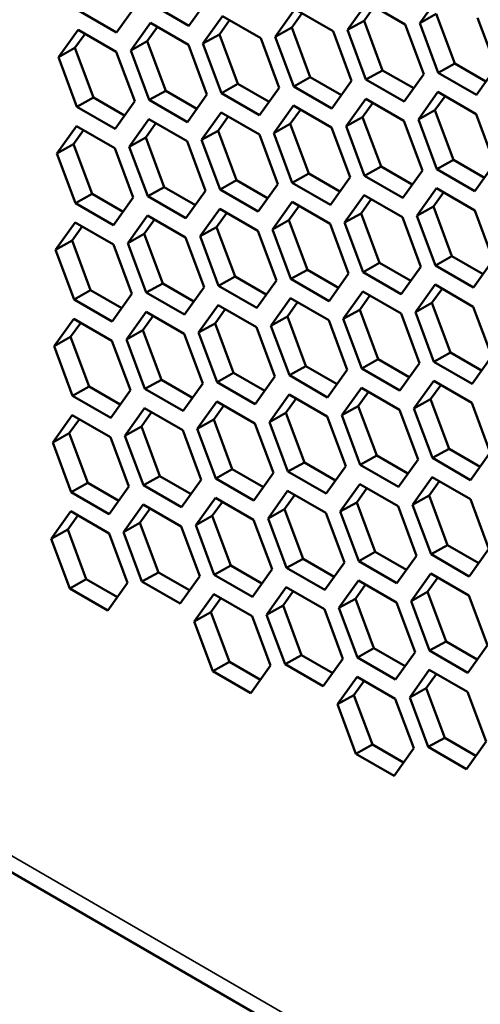
# Model space of a CAD drawing. Units: millimetres. Extents: x 50 to 2100, y 0 to 1485.
# Drawn here: x 1307 to 1317, y 383 to 404 of the extents above; entities that cross this region are included whole.
import ezdxf

# ---------------------------------------------------------------- set-up
doc = ezdxf.new("R2010")
doc.units = ezdxf.units.MM
doc.header["$LTSCALE"] = 5
doc.layers.add('Sichtbar (ISO)', color=7, linetype='Continuous', lineweight=50)
doc.layers.add('Sichtbar schmal (ISO)', color=7, linetype='Continuous', lineweight=35)

msp = doc.modelspace()

# ---------------------------------------------------------------- linework, layer by layer
at = {"layer": 'Sichtbar (ISO)'}
for p, q in [((1250.944, 417.668), (1352.061, 359.289)), ((1310.697, 404.288), (1310.276, 403.7)), ((1315.218, 403.754), (1315.639, 404.342)), ((1309.151, 404.142), (1308.73, 403.555)), ((1310.276, 403.7), (1309.46, 404.172)), ((1313.672, 403.609), (1314.093, 404.196)), ((1314.243, 404.11), (1314.026, 403.806)), ((1314.093, 404.196), (1314.909, 403.725)), ((1308.73, 403.555), (1307.914, 404.026)), ((1310.58, 403.318), (1311, 403.905)), ((1311, 403.905), (1311.817, 403.434)), ((1312.126, 403.463), (1312.546, 404.051)), ((1312.697, 403.964), (1312.479, 403.66)), ((1312.546, 404.051), (1313.363, 403.58)), ((1315.218, 403.754), (1315.572, 403.951)), ((1315.572, 403.951), (1315.968, 402.892)), ((1316.456, 403.871), (1316.851, 402.811)), ((1309.033, 403.172), (1309.454, 403.76)), ((1309.604, 403.673), (1309.387, 403.369)), ((1309.454, 403.76), (1310.27, 403.288)), ((1311.151, 403.819), (1310.933, 403.515)), ((1312.126, 403.463), (1312.479, 403.66)), ((1312.479, 403.66), (1312.875, 402.601)), ((1313.672, 403.609), (1314.026, 403.806)), ((1314.026, 403.806), (1314.422, 402.746)), ((1314.909, 403.725), (1315.305, 402.666)), ((1315.614, 402.695), (1315.218, 403.754)), ((1307.487, 403.027), (1307.908, 403.614)), ((1308.058, 403.527), (1307.84, 403.224)), ((1307.908, 403.614), (1308.724, 403.143)), ((1310.58, 403.318), (1310.933, 403.515)), ((1310.933, 403.515), (1311.329, 402.455)), ((1312.522, 402.404), (1312.126, 403.463)), ((1313.363, 403.58), (1313.759, 402.52)), ((1314.068, 402.549), (1313.672, 403.609)), ((1309.033, 403.172), (1309.387, 403.369)), ((1309.387, 403.369), (1309.783, 402.31)), ((1310.27, 403.288), (1310.666, 402.229)), ((1310.976, 402.258), (1310.58, 403.318)), ((1311.817, 403.434), (1312.213, 402.375)), ((1307.487, 403.027), (1307.84, 403.224)), ((1307.883, 401.967), (1307.487, 403.027)), ((1307.84, 403.224), (1308.236, 402.164)), ((1308.724, 403.143), (1309.12, 402.084)), ((1309.429, 402.113), (1309.033, 403.172)), ((1315.614, 402.695), (1315.968, 402.892)), ((1315.968, 402.892), (1316.634, 402.507)), ((1316.851, 402.811), (1316.431, 402.224)), ((1312.522, 402.404), (1312.875, 402.601)), ((1312.875, 402.601), (1313.541, 402.216)), ((1314.068, 402.549), (1314.422, 402.746)), ((1314.422, 402.746), (1315.088, 402.362)), ((1315.305, 402.666), (1314.885, 402.078)), ((1316.431, 402.224), (1315.614, 402.695)), ((1310.976, 402.258), (1311.329, 402.455)), ((1311.329, 402.455), (1311.995, 402.071)), ((1313.338, 401.933), (1312.522, 402.404)), ((1313.759, 402.52), (1313.338, 401.933)), ((1314.885, 402.078), (1314.068, 402.549)), ((1309.429, 402.113), (1309.783, 402.31)), ((1309.783, 402.31), (1310.449, 401.925)), ((1310.666, 402.229), (1310.246, 401.641)), ((1311.792, 401.787), (1310.976, 402.258)), ((1312.213, 402.375), (1311.792, 401.787)), ((1315.188, 401.695), (1315.608, 402.283)), ((1315.759, 402.196), (1315.541, 401.892)), ((1315.608, 402.283), (1316.425, 401.812)), ((1307.883, 401.967), (1308.236, 402.164)), ((1308.236, 402.164), (1308.902, 401.78)), ((1309.12, 402.084), (1308.699, 401.496)), ((1310.246, 401.641), (1309.429, 402.113)), ((1312.095, 401.404), (1312.516, 401.992)), ((1312.516, 401.992), (1313.332, 401.521)), ((1313.641, 401.55), (1314.062, 402.138)), ((1314.212, 402.051), (1313.995, 401.747)), ((1314.062, 402.138), (1314.878, 401.666)), ((1308.699, 401.496), (1307.883, 401.967)), ((1310.549, 401.259), (1310.969, 401.847)), ((1311.12, 401.76), (1310.902, 401.456)), ((1310.969, 401.847), (1311.786, 401.375)), ((1312.666, 401.905), (1312.449, 401.601)), ((1315.188, 401.695), (1315.541, 401.892)), ((1315.541, 401.892), (1315.937, 400.833)), ((1316.425, 401.812), (1316.821, 400.753)), ((1307.456, 400.968), (1307.877, 401.556)), ((1307.877, 401.556), (1308.693, 401.084)), ((1309.002, 401.113), (1309.423, 401.701)), ((1309.573, 401.614), (1309.356, 401.31)), ((1309.423, 401.701), (1310.239, 401.23)), ((1312.095, 401.404), (1312.449, 401.601)), ((1312.449, 401.601), (1312.844, 400.542)), ((1313.641, 401.55), (1313.995, 401.747)), ((1314.037, 400.491), (1313.641, 401.55)), ((1313.995, 401.747), (1314.391, 400.688)), ((1314.878, 401.666), (1315.274, 400.607)), ((1315.584, 400.636), (1315.188, 401.695)), ((1308.027, 401.469), (1307.81, 401.165)), ((1310.549, 401.259), (1310.902, 401.456)), ((1310.902, 401.456), (1311.298, 400.397)), ((1311.786, 401.375), (1312.182, 400.316)), ((1312.491, 400.345), (1312.095, 401.404)), ((1313.332, 401.521), (1313.728, 400.462)), ((1307.456, 400.968), (1307.81, 401.165)), ((1307.81, 401.165), (1308.206, 400.106)), ((1309.002, 401.113), (1309.356, 401.31)), ((1309.356, 401.31), (1309.752, 400.251)), ((1310.239, 401.23), (1310.635, 400.171)), ((1310.945, 400.2), (1310.549, 401.259)), ((1307.852, 399.909), (1307.456, 400.968)), ((1308.693, 401.084), (1309.089, 400.025)), ((1309.398, 400.054), (1309.002, 401.113)), ((1315.584, 400.636), (1315.937, 400.833)), ((1315.937, 400.833), (1316.603, 400.449)), ((1316.821, 400.753), (1316.4, 400.165)), ((1312.491, 400.345), (1312.844, 400.542)), ((1312.844, 400.542), (1313.51, 400.158)), ((1314.037, 400.491), (1314.391, 400.688)), ((1314.391, 400.688), (1315.057, 400.303)), ((1315.274, 400.607), (1314.854, 400.019)), ((1316.4, 400.165), (1315.584, 400.636)), ((1310.945, 400.2), (1311.298, 400.397)), ((1311.298, 400.397), (1311.964, 400.012)), ((1312.182, 400.316), (1311.761, 399.728)), ((1313.307, 399.874), (1312.491, 400.345)), ((1313.728, 400.462), (1313.307, 399.874)), ((1314.854, 400.019), (1314.037, 400.491)), ((1307.852, 399.909), (1308.206, 400.106)), ((1308.206, 400.106), (1308.872, 399.721)), ((1309.398, 400.054), (1309.752, 400.251)), ((1309.752, 400.251), (1310.418, 399.867)), ((1310.635, 400.171), (1310.215, 399.583)), ((1311.761, 399.728), (1310.945, 400.2)), ((1313.611, 399.491), (1314.031, 400.079)), ((1314.031, 400.079), (1314.848, 399.608)), ((1315.157, 399.637), (1315.577, 400.224)), ((1315.728, 400.138), (1315.51, 399.834)), ((1315.577, 400.224), (1316.394, 399.753)), ((1308.669, 399.437), (1307.852, 399.909)), ((1309.089, 400.025), (1308.669, 399.437)), ((1310.215, 399.583), (1309.398, 400.054)), ((1312.064, 399.346), (1312.485, 399.933)), ((1312.485, 399.933), (1313.301, 399.462)), ((1314.182, 399.992), (1313.964, 399.688)), ((1310.518, 399.2), (1310.938, 399.788)), ((1311.089, 399.701), (1310.871, 399.397)), ((1310.938, 399.788), (1311.755, 399.316)), ((1312.635, 399.847), (1312.418, 399.543)), ((1313.611, 399.491), (1313.964, 399.688)), ((1313.964, 399.688), (1314.36, 398.629)), ((1315.157, 399.637), (1315.51, 399.834)), ((1315.51, 399.834), (1315.906, 398.774)), ((1316.394, 399.753), (1316.79, 398.694)), ((1307.425, 398.909), (1307.846, 399.497)), ((1307.846, 399.497), (1308.662, 399.025)), ((1308.972, 399.055), (1309.392, 399.642)), ((1309.543, 399.556), (1309.325, 399.252)), ((1309.392, 399.642), (1310.209, 399.171)), ((1312.064, 399.346), (1312.418, 399.543)), ((1312.418, 399.543), (1312.814, 398.483)), ((1313.301, 399.462), (1313.697, 398.403)), ((1314.006, 398.432), (1313.611, 399.491)), ((1314.848, 399.608), (1315.244, 398.548)), ((1315.553, 398.577), (1315.157, 399.637)), ((1307.996, 399.41), (1307.779, 399.106)), ((1308.972, 399.055), (1309.325, 399.252)), ((1309.325, 399.252), (1309.721, 398.192)), ((1310.518, 399.2), (1310.871, 399.397)), ((1310.871, 399.397), (1311.267, 398.338)), ((1311.755, 399.316), (1312.151, 398.257)), ((1312.46, 398.286), (1312.064, 399.346)), ((1307.425, 398.909), (1307.779, 399.106)), ((1307.779, 399.106), (1308.175, 398.047)), ((1308.662, 399.025), (1309.058, 397.966)), ((1309.367, 397.995), (1308.972, 399.055)), ((1310.209, 399.171), (1310.605, 398.112)), ((1310.914, 398.141), (1310.518, 399.2)), ((1307.821, 397.85), (1307.425, 398.909)), ((1314.006, 398.432), (1314.36, 398.629)), ((1314.36, 398.629), (1315.026, 398.244)), ((1315.553, 398.577), (1315.906, 398.774)), ((1315.906, 398.774), (1316.572, 398.39)), ((1316.79, 398.694), (1316.369, 398.106)), ((1312.46, 398.286), (1312.814, 398.483)), ((1312.814, 398.483), (1313.48, 398.099)), ((1313.697, 398.403), (1313.277, 397.815)), ((1314.823, 397.961), (1314.006, 398.432)), ((1315.244, 398.548), (1314.823, 397.961)), ((1316.369, 398.106), (1315.553, 398.577)), ((1309.367, 397.995), (1309.721, 398.192)), ((1309.721, 398.192), (1310.387, 397.808)), ((1310.914, 398.141), (1311.267, 398.338)), ((1311.267, 398.338), (1311.933, 397.953)), ((1312.151, 398.257), (1311.73, 397.669)), ((1313.277, 397.815), (1312.46, 398.286)), ((1307.821, 397.85), (1308.175, 398.047)), ((1308.175, 398.047), (1308.841, 397.662)), ((1310.184, 397.524), (1309.367, 397.995)), ((1310.605, 398.112), (1310.184, 397.524)), ((1311.73, 397.669), (1310.914, 398.141)), ((1313.58, 397.432), (1314, 398.02)), ((1314, 398.02), (1314.817, 397.549)), ((1315.126, 397.578), (1315.547, 398.166)), ((1315.697, 398.079), (1315.479, 397.775)), ((1315.547, 398.166), (1316.363, 397.694)), ((1308.638, 397.378), (1307.821, 397.85)), ((1309.058, 397.966), (1308.638, 397.378)), ((1312.033, 397.287), (1312.454, 397.875)), ((1312.604, 397.788), (1312.387, 397.484)), ((1312.454, 397.875), (1313.27, 397.403)), ((1314.151, 397.933), (1313.933, 397.629)), ((1315.126, 397.578), (1315.479, 397.775)), ((1315.479, 397.775), (1315.875, 396.716)), ((1308.941, 396.996), (1309.361, 397.584)), ((1309.361, 397.584), (1310.178, 397.112)), ((1310.487, 397.141), (1310.908, 397.729)), ((1311.058, 397.642), (1310.841, 397.338)), ((1310.908, 397.729), (1311.724, 397.258)), ((1313.58, 397.432), (1313.933, 397.629)), ((1313.933, 397.629), (1314.329, 396.57)), ((1315.522, 396.519), (1315.126, 397.578)), ((1316.363, 397.694), (1316.759, 396.635)), ((1307.394, 396.85), (1307.815, 397.438)), ((1307.965, 397.351), (1307.748, 397.047)), ((1307.815, 397.438), (1308.632, 396.967)), ((1309.512, 397.497), (1309.294, 397.193)), ((1312.033, 397.287), (1312.387, 397.484)), ((1312.387, 397.484), (1312.783, 396.425)), ((1313.27, 397.403), (1313.666, 396.344)), ((1313.976, 396.373), (1313.58, 397.432)), ((1314.817, 397.549), (1315.213, 396.49)), ((1308.941, 396.996), (1309.294, 397.193)), ((1309.294, 397.193), (1309.69, 396.134)), ((1310.487, 397.141), (1310.841, 397.338)), ((1310.883, 396.082), (1310.487, 397.141)), ((1310.841, 397.338), (1311.236, 396.279)), ((1311.724, 397.258), (1312.12, 396.199)), ((1312.429, 396.228), (1312.033, 397.287)), ((1307.394, 396.85), (1307.748, 397.047)), ((1307.748, 397.047), (1308.144, 395.988)), ((1308.632, 396.967), (1309.027, 395.908)), ((1309.337, 395.937), (1308.941, 396.996)), ((1310.178, 397.112), (1310.574, 396.053)), ((1307.79, 395.791), (1307.394, 396.85)), ((1315.522, 396.519), (1315.875, 396.716)), ((1315.875, 396.716), (1316.541, 396.331)), ((1313.976, 396.373), (1314.329, 396.57)), ((1314.329, 396.57), (1314.995, 396.186)), ((1316.338, 396.047), (1315.522, 396.519)), ((1316.759, 396.635), (1316.338, 396.047)), ((1312.429, 396.228), (1312.783, 396.425)), ((1312.783, 396.425), (1313.449, 396.04)), ((1313.666, 396.344), (1313.246, 395.756)), ((1314.792, 395.902), (1313.976, 396.373)), ((1315.213, 396.49), (1314.792, 395.902)), ((1309.337, 395.937), (1309.69, 396.134)), ((1309.69, 396.134), (1310.356, 395.749)), ((1310.883, 396.082), (1311.236, 396.279)), ((1311.699, 395.611), (1310.883, 396.082)), ((1311.236, 396.279), (1311.903, 395.895)), ((1312.12, 396.199), (1311.699, 395.611)), ((1313.246, 395.756), (1312.429, 396.228)), ((1315.095, 395.519), (1315.516, 396.107)), ((1315.516, 396.107), (1316.332, 395.636)), ((1307.79, 395.791), (1308.144, 395.988)), ((1308.144, 395.988), (1308.81, 395.604)), ((1309.027, 395.908), (1308.607, 395.32)), ((1310.153, 395.465), (1309.337, 395.937)), ((1310.574, 396.053), (1310.153, 395.465)), ((1313.549, 395.374), (1313.969, 395.961)), ((1314.12, 395.875), (1313.902, 395.571)), ((1313.969, 395.961), (1314.786, 395.49)), ((1315.666, 396.02), (1315.449, 395.716)), ((1308.607, 395.32), (1307.79, 395.791)), ((1310.456, 395.083), (1310.877, 395.67)), ((1310.877, 395.67), (1311.693, 395.199)), ((1312.002, 395.228), (1312.423, 395.816)), ((1312.573, 395.729), (1312.356, 395.425)), ((1312.423, 395.816), (1313.24, 395.345)), ((1315.095, 395.519), (1315.449, 395.716)), ((1315.449, 395.716), (1315.844, 394.657)), ((1308.91, 394.937), (1309.33, 395.525)), ((1309.33, 395.525), (1310.147, 395.054)), ((1311.027, 395.584), (1310.81, 395.28)), ((1313.549, 395.374), (1313.902, 395.571)), ((1313.902, 395.571), (1314.298, 394.511)), ((1314.786, 395.49), (1315.182, 394.431)), ((1315.491, 394.46), (1315.095, 395.519)), ((1316.332, 395.636), (1316.728, 394.576)), ((1307.364, 394.792), (1307.784, 395.379)), ((1307.935, 395.293), (1307.717, 394.989)), ((1307.784, 395.379), (1308.601, 394.908)), ((1309.481, 395.438), (1309.263, 395.134)), ((1310.456, 395.083), (1310.81, 395.28)), ((1310.81, 395.28), (1311.206, 394.22)), ((1312.002, 395.228), (1312.356, 395.425)), ((1312.356, 395.425), (1312.752, 394.366)), ((1313.24, 395.345), (1313.635, 394.285)), ((1313.945, 394.314), (1313.549, 395.374)), ((1308.91, 394.937), (1309.263, 395.134)), ((1309.263, 395.134), (1309.659, 394.075)), ((1310.147, 395.054), (1310.543, 393.994)), ((1310.852, 394.023), (1310.456, 395.083)), ((1311.693, 395.199), (1312.089, 394.14)), ((1312.398, 394.169), (1312.002, 395.228)), ((1307.364, 394.792), (1307.717, 394.989)), ((1307.717, 394.989), (1308.113, 393.929)), ((1308.601, 394.908), (1308.997, 393.849)), ((1309.306, 393.878), (1308.91, 394.937)), ((1307.759, 393.732), (1307.364, 394.792)), ((1315.491, 394.46), (1315.844, 394.657)), ((1315.844, 394.657), (1316.511, 394.272)), ((1313.945, 394.314), (1314.298, 394.511)), ((1314.298, 394.511), (1314.964, 394.127)), ((1315.182, 394.431), (1314.761, 393.843)), ((1316.307, 393.989), (1315.491, 394.46)), ((1316.728, 394.576), (1316.307, 393.989)), ((1310.852, 394.023), (1311.206, 394.22)), ((1311.206, 394.22), (1311.872, 393.836)), ((1312.398, 394.169), (1312.752, 394.366)), ((1312.752, 394.366), (1313.418, 393.981)), ((1313.635, 394.285), (1313.215, 393.698)), ((1314.761, 393.843), (1313.945, 394.314)), ((1309.306, 393.878), (1309.659, 394.075)), ((1309.659, 394.075), (1310.325, 393.69)), ((1310.543, 393.994), (1310.122, 393.407)), ((1311.669, 393.552), (1310.852, 394.023)), ((1312.089, 394.14), (1311.669, 393.552)), ((1313.215, 393.698), (1312.398, 394.169)), ((1315.064, 393.46), (1315.485, 394.048)), ((1315.485, 394.048), (1316.301, 393.577)), ((1307.759, 393.732), (1308.113, 393.929)), ((1308.113, 393.929), (1308.779, 393.545)), ((1308.997, 393.849), (1308.576, 393.261)), ((1310.122, 393.407), (1309.306, 393.878)), ((1313.518, 393.315), (1313.939, 393.903)), ((1314.089, 393.816), (1313.871, 393.512)), ((1313.939, 393.903), (1314.755, 393.431)), ((1315.635, 393.961), (1315.418, 393.657)), ((1308.576, 393.261), (1307.759, 393.732)), ((1310.425, 393.024), (1310.846, 393.612)), ((1310.846, 393.612), (1311.662, 393.14)), ((1311.972, 393.169), (1312.392, 393.757)), ((1312.543, 393.67), (1312.325, 393.366)), ((1312.392, 393.757), (1313.209, 393.286)), ((1315.064, 393.46), (1315.418, 393.657)), ((1315.418, 393.657), (1315.814, 392.598)), ((1316.301, 393.577), (1316.697, 392.518)), ((1308.879, 392.878), (1309.3, 393.466)), ((1309.45, 393.379), (1309.232, 393.075)), ((1309.3, 393.466), (1310.116, 392.995)), ((1310.996, 393.525), (1310.779, 393.221)), ((1311.972, 393.169), (1312.325, 393.366)), ((1312.325, 393.366), (1312.721, 392.307)), ((1313.518, 393.315), (1313.871, 393.512)), ((1313.871, 393.512), (1314.267, 392.453)), ((1314.755, 393.431), (1315.151, 392.372)), ((1315.46, 392.401), (1315.064, 393.46)), ((1307.333, 392.733), (1307.753, 393.321)), ((1307.904, 393.234), (1307.686, 392.93)), ((1307.753, 393.321), (1308.57, 392.849)), ((1310.425, 393.024), (1310.779, 393.221)), ((1310.779, 393.221), (1311.175, 392.162)), ((1311.662, 393.14), (1312.058, 392.081)), ((1312.368, 392.11), (1311.972, 393.169)), ((1313.209, 393.286), (1313.605, 392.227)), ((1313.914, 392.256), (1313.518, 393.315)), ((1307.333, 392.733), (1307.686, 392.93)), ((1307.686, 392.93), (1308.082, 391.871)), ((1308.879, 392.878), (1309.232, 393.075)), ((1309.232, 393.075), (1309.628, 392.016)), ((1310.116, 392.995), (1310.512, 391.936)), ((1310.821, 391.965), (1310.425, 393.024)), ((1307.729, 391.674), (1307.333, 392.733)), ((1308.57, 392.849), (1308.966, 391.79)), ((1309.275, 391.819), (1308.879, 392.878)), ((1315.46, 392.401), (1315.814, 392.598)), ((1315.814, 392.598), (1316.48, 392.214)), ((1316.697, 392.518), (1316.277, 391.93)), ((1312.368, 392.11), (1312.721, 392.307)), ((1312.721, 392.307), (1313.387, 391.923)), ((1313.914, 392.256), (1314.267, 392.453)), ((1314.267, 392.453), (1314.933, 392.068)), ((1315.151, 392.372), (1314.73, 391.784)), ((1316.277, 391.93), (1315.46, 392.401)), ((1310.821, 391.965), (1311.175, 392.162)), ((1311.175, 392.162), (1311.841, 391.777)), ((1312.058, 392.081), (1311.638, 391.493)), ((1313.184, 391.639), (1312.368, 392.11)), ((1313.605, 392.227), (1313.184, 391.639)), ((1314.73, 391.784), (1313.914, 392.256)), ((1307.729, 391.674), (1308.082, 391.871)), ((1308.082, 391.871), (1308.748, 391.486)), ((1309.275, 391.819), (1309.628, 392.016)), ((1309.628, 392.016), (1310.294, 391.632)), ((1310.512, 391.936), (1310.091, 391.348)), ((1311.638, 391.493), (1310.821, 391.965)), ((1315.033, 391.402), (1315.454, 391.989)), ((1315.604, 391.903), (1315.387, 391.599)), ((1315.454, 391.989), (1316.27, 391.518)), ((1308.545, 391.202), (1307.729, 391.674)), ((1308.966, 391.79), (1308.545, 391.202)), ((1310.091, 391.348), (1309.275, 391.819)), ((1311.941, 391.111), (1312.361, 391.698)), ((1312.361, 391.698), (1313.178, 391.227)), ((1313.487, 391.256), (1313.908, 391.844)), ((1314.058, 391.757), (1313.841, 391.453)), ((1313.908, 391.844), (1314.724, 391.373)), ((1310.394, 390.965), (1310.815, 391.553)), ((1310.965, 391.466), (1310.748, 391.162)), ((1310.815, 391.553), (1311.632, 391.082)), ((1312.512, 391.612), (1312.294, 391.308)), ((1313.487, 391.256), (1313.841, 391.453)), ((1313.841, 391.453), (1314.237, 390.394)), ((1315.033, 391.402), (1315.387, 391.599)), ((1315.387, 391.599), (1315.783, 390.539)), ((1316.27, 391.518), (1316.666, 390.459)), ((1311.941, 391.111), (1312.294, 391.308)), ((1312.294, 391.308), (1312.69, 390.248)), ((1313.883, 390.197), (1313.487, 391.256)), ((1314.724, 391.373), (1315.12, 390.313)), ((1315.429, 390.342), (1315.033, 391.402)), ((1310.394, 390.965), (1310.748, 391.162)), ((1310.748, 391.162), (1311.144, 390.103)), ((1311.632, 391.082), (1312.027, 390.022)), ((1312.337, 390.051), (1311.941, 391.111)), ((1313.178, 391.227), (1313.574, 390.168)), ((1310.79, 389.906), (1310.394, 390.965)), ((1313.883, 390.197), (1314.237, 390.394)), ((1314.237, 390.394), (1314.903, 390.009)), ((1315.429, 390.342), (1315.783, 390.539)), ((1315.783, 390.539), (1316.449, 390.155)), ((1316.666, 390.459), (1316.246, 389.871)), ((1312.337, 390.051), (1312.69, 390.248)), ((1312.69, 390.248), (1313.356, 389.864)), ((1314.7, 389.726), (1313.883, 390.197)), ((1315.12, 390.313), (1314.7, 389.726)), ((1316.246, 389.871), (1315.429, 390.342)), ((1310.79, 389.906), (1311.144, 390.103)), ((1311.144, 390.103), (1311.81, 389.718)), ((1312.027, 390.022), (1311.607, 389.435)), ((1313.153, 389.58), (1312.337, 390.051)), ((1313.574, 390.168), (1313.153, 389.58)), ((1311.607, 389.435), (1310.79, 389.906)), ((1313.456, 389.197), (1313.877, 389.785)), ((1313.877, 389.785), (1314.693, 389.314)), ((1315.003, 389.343), (1315.423, 389.931)), ((1315.574, 389.844), (1315.356, 389.54)), ((1315.423, 389.931), (1316.24, 389.459)), ((1314.027, 389.698), (1313.81, 389.394)), ((1313.456, 389.197), (1313.81, 389.394)), ((1313.81, 389.394), (1314.206, 388.335)), ((1315.003, 389.343), (1315.356, 389.54)), ((1315.398, 388.284), (1315.003, 389.343)), ((1315.356, 389.54), (1315.752, 388.481)), ((1316.24, 389.459), (1316.636, 388.4)), ((1313.852, 388.138), (1313.456, 389.197)), ((1314.693, 389.314), (1315.089, 388.255)), ((1313.852, 388.138), (1314.206, 388.335)), ((1314.206, 388.335), (1314.872, 387.951)), ((1315.398, 388.284), (1315.752, 388.481)), ((1315.752, 388.481), (1316.418, 388.096)), ((1316.636, 388.4), (1316.215, 387.812)), ((1314.669, 387.667), (1313.852, 388.138)), ((1315.089, 388.255), (1314.669, 387.667)), ((1316.215, 387.812), (1315.398, 388.284))]:
    msp.add_line(p, q, dxfattribs=at)
at = {"layer": 'Sichtbar schmal (ISO)'}
msp.add_line((1250.737, 418.14), (1351.854, 359.761), dxfattribs=at)

doc.saveas('drawing.dxf')
